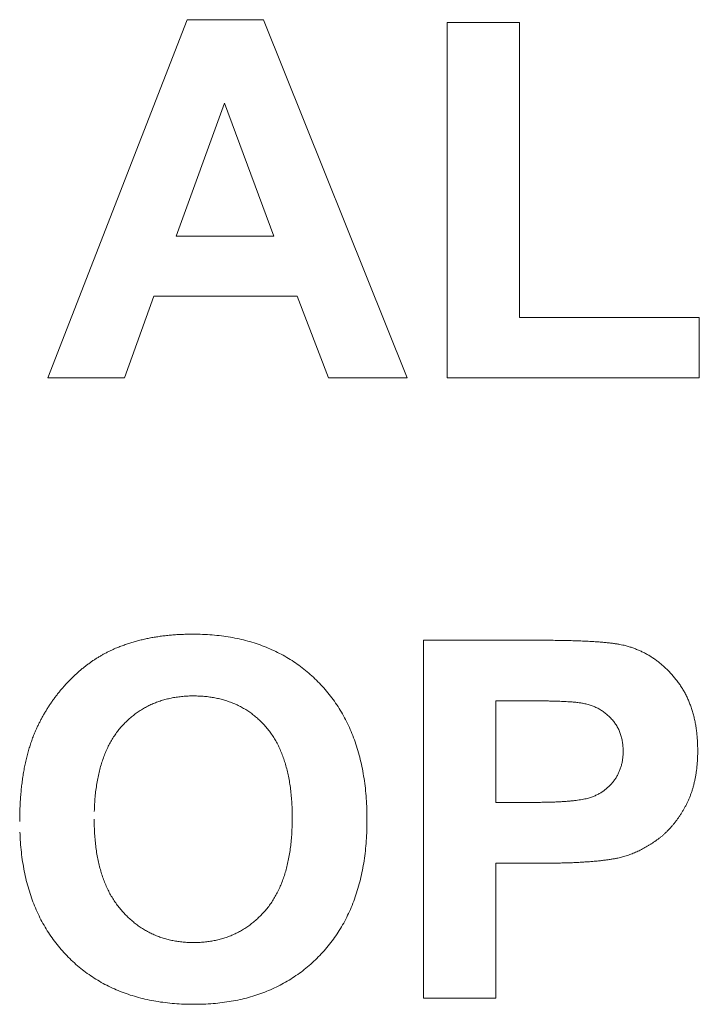
# Model space of a CAD drawing. Units: millimetres. Extents: x 133 to 1538, y 1020 to 1965.
# Drawn here: x 276 to 280, y 1194 to 1200 of the extents above; entities that cross this region are included whole.
import ezdxf

# ---------------------------------------------------------------- set-up
doc = ezdxf.new("R2010")
doc.units = ezdxf.units.MM
doc.header["$LTSCALE"] = 25.4
doc.layers.get('0').update_dxf_attribs({"lineweight": 0})

msp = doc.modelspace()

# ---------------------------------------------------------------- linework, layer by layer
at = {"color": 17, "lineweight": 0}
for points, knots in [([(276.3214, 1195.2715), (276.3216, 1195.2842), (276.3219, 1195.3094), (276.3227, 1195.3468), (276.3249, 1195.3835), (276.3271, 1195.4194), (276.3306, 1195.4545), (276.3343, 1195.4888), (276.3393, 1195.5224), (276.3442, 1195.5553), (276.3508, 1195.5872), (276.3572, 1195.6185), (276.3652, 1195.6488), (276.373, 1195.6787), (276.3824, 1195.7075), (276.3917, 1195.7358), (276.4025, 1195.7631), (276.4123, 1195.7876), (276.4227, 1195.8089), (276.4317, 1195.8278), (276.4416, 1195.8463), (276.4513, 1195.8649), (276.462, 1195.8829), (276.4725, 1195.901), (276.4839, 1195.9185), (276.495, 1195.9362), (276.5074, 1195.9532), (276.5195, 1195.9703), (276.5324, 1195.9869), (276.5453, 1196.0035), (276.5591, 1196.0195), (276.5727, 1196.0357), (276.5872, 1196.0513), (276.6015, 1196.0671), (276.6169, 1196.0817), (276.6319, 1196.0964), (276.6474, 1196.1102), (276.6627, 1196.124), (276.6786, 1196.1369), (276.6944, 1196.1496), (276.7106, 1196.1615), (276.7265, 1196.1735), (276.7431, 1196.1843), (276.7597, 1196.195), (276.7765, 1196.205), (276.7933, 1196.2149), (276.8106, 1196.2238), (276.8278, 1196.2326), (276.8453, 1196.2407), (276.8648, 1196.2496), (276.8869, 1196.2581), (276.9111, 1196.2674), (276.9359, 1196.2756), (276.961, 1196.2839), (276.9868, 1196.2906), (277.0129, 1196.2974), (277.0394, 1196.3033), (277.0664, 1196.3089), (277.0939, 1196.3131), (277.1218, 1196.3174), (277.1502, 1196.3205), (277.1789, 1196.3237), (277.2082, 1196.3257), (277.2379, 1196.3272), (277.268, 1196.328), (277.3066, 1196.3289), (277.3532, 1196.3276), (277.407, 1196.3246), (277.4593, 1196.319), (277.5103, 1196.3116), (277.5599, 1196.3017), (277.6082, 1196.2899), (277.655, 1196.2757), (277.7004, 1196.2597), (277.7444, 1196.2411), (277.787, 1196.2205), (277.8282, 1196.1978), (277.8681, 1196.1729), (277.9065, 1196.1459), (277.9435, 1196.1165), (277.9791, 1196.0851), (278.0132, 1196.0516), (278.0458, 1196.0163), (278.0762, 1195.979), (278.1046, 1195.9401), (278.1307, 1195.8995), (278.1549, 1195.8572), (278.1769, 1195.8133), (278.1969, 1195.7677), (278.2144, 1195.7202), (278.2303, 1195.6712), (278.2438, 1195.6204), (278.2555, 1195.5681), (278.2648, 1195.514), (278.2722, 1195.4582), (278.2773, 1195.4007), (278.2805, 1195.3416), (278.2812, 1195.2815), (278.2805, 1195.2215), (278.2773, 1195.1627), (278.2723, 1195.1056), (278.2647, 1195.0502), (278.2557, 1194.9965), (278.244, 1194.9444), (278.2307, 1194.894), (278.2148, 1194.8453), (278.1974, 1194.7982), (278.1775, 1194.7528), (278.156, 1194.7089), (278.1315, 1194.6671), (278.1058, 1194.6265), (278.0776, 1194.5878), (278.0475, 1194.5506), (278.015, 1194.5155), (277.9814, 1194.4819), (277.9459, 1194.4507), (277.9092, 1194.4213), (277.8708, 1194.3946), (277.8314, 1194.3696), (277.7903, 1194.347), (277.7481, 1194.3263), (277.7041, 1194.3083), (277.6591, 1194.2917), (277.6124, 1194.2779), (277.5644, 1194.2659), (277.515, 1194.2565), (277.4643, 1194.2486), (277.4121, 1194.2435), (277.3586, 1194.2402), (277.3039, 1194.2393), (277.2489, 1194.2402), (277.1948, 1194.2434), (277.1419, 1194.2486), (277.0906, 1194.2563), (277.0407, 1194.2658), (276.9923, 1194.2778), (276.9451, 1194.2916), (276.8996, 1194.3078), (276.8554, 1194.3259), (276.8128, 1194.3465), (276.7714, 1194.3689), (276.7317, 1194.3937), (276.6933, 1194.4205), (276.6563, 1194.4495), (276.6208, 1194.4807), (276.5869, 1194.5139), (276.5548, 1194.5492), (276.5246, 1194.5859), (276.4965, 1194.6244), (276.4706, 1194.6646), (276.4466, 1194.7063), (276.4249, 1194.7496), (276.4052, 1194.7947), (276.3873, 1194.8412), (276.372, 1194.8895), (276.3583, 1194.9392), (276.3471, 1194.9907), (276.3377, 1195.0436), (276.3306, 1195.0983), (276.3251, 1195.1545), (276.3234, 1195.1926), (276.3225, 1195.2119)], [0, 0, 0, 0, 0.0015001, 0.002977, 0.0044201, 0.0058406, 0.0072207, 0.0085837, 0.00992, 0.0112314, 0.0125115, 0.0137679, 0.0150025, 0.0162183, 0.0174074, 0.0185802, 0.0197355, 0.0208739, 0.0217016, 0.0225292, 0.0233515, 0.0241776, 0.0250014, 0.0258259, 0.0266472, 0.0274727, 0.0282975, 0.0291236, 0.0299465, 0.030779, 0.0316087, 0.0324436, 0.0332796, 0.0341208, 0.0349588, 0.035783, 0.0366024, 0.0374113, 0.0382168, 0.0390155, 0.0398085, 0.0405888, 0.0413696, 0.042145, 0.0429167, 0.0436805, 0.0444501, 0.0452089, 0.0459698, 0.0467241, 0.0477418, 0.0487633, 0.0497905, 0.0508276, 0.0518801, 0.05294, 0.0540097, 0.0550899, 0.0561909, 0.0573011, 0.0584228, 0.0595589, 0.0607154, 0.0618862, 0.0630718, 0.0642727, 0.0664504, 0.0685683, 0.0706387, 0.0726643, 0.0746548, 0.0766094, 0.0785337, 0.0804228, 0.082302, 0.0841614, 0.0860133, 0.0878562, 0.0897098, 0.0915624, 0.0934313, 0.0953133, 0.0972108, 0.0991022, 0.1009929, 0.1028898, 0.1048085, 0.1067382, 0.108697, 0.1106802, 0.1127109, 0.1147775, 0.1168866, 0.1190446, 0.1212607, 0.1235298, 0.1258597, 0.1282498, 0.1306319, 0.1329422, 0.1352035, 0.1373962, 0.139545, 0.1416379, 0.1436921, 0.1457028, 0.1476824, 0.1496272, 0.1515534, 0.153453, 0.1553457, 0.1572286, 0.1591119, 0.1609928, 0.1628664, 0.1647267, 0.1665731, 0.1684103, 0.1702486, 0.1720883, 0.1739407, 0.175808, 0.1776923, 0.179608, 0.1815511, 0.1835324, 0.1855474, 0.1876131, 0.1897193, 0.191885, 0.1940704, 0.1962079, 0.1982932, 0.2003388, 0.2023317, 0.2042978, 0.2062236, 0.2081325, 0.210002, 0.2118668, 0.2137131, 0.2155593, 0.2173942, 0.219245, 0.2211002, 0.2229794, 0.2248494, 0.2267236, 0.2285947, 0.2304795, 0.232363, 0.2342751, 0.2362019, 0.2381695, 0.2401541, 0.2421865, 0.2442546, 0.2463777, 0.2485381, 0.2507644, 0.2530433, 0.2530433, 0.2530433, 0.2530433]), ([(279.2536, 1196.2941), (279.2688, 1196.294), (279.2985, 1196.2939), (279.342, 1196.2936), (279.3834, 1196.2928), (279.4229, 1196.2923), (279.4603, 1196.2909), (279.4957, 1196.2897), (279.529, 1196.288), (279.5604, 1196.2866), (279.5896, 1196.2842), (279.617, 1196.2822), (279.6422, 1196.2794), (279.6655, 1196.2771), (279.6866, 1196.2738), (279.7059, 1196.2709), (279.723, 1196.2673), (279.741, 1196.2632), (279.7602, 1196.2575), (279.7814, 1196.2507), (279.802, 1196.2428), (279.8223, 1196.2344), (279.842, 1196.2248), (279.8614, 1196.2147), (279.8801, 1196.2034), (279.8987, 1196.1915), (279.9167, 1196.1788), (279.9343, 1196.1651), (279.9513, 1196.1506), (279.968, 1196.1354), (279.9842, 1196.1193), (279.9999, 1196.1023), (280.0152, 1196.0846), (280.03, 1196.0659), (280.0442, 1196.0466), (280.0575, 1196.0264), (280.07, 1196.0057), (280.0814, 1195.9841), (280.092, 1195.962), (280.1014, 1195.939), (280.1103, 1195.9155), (280.1179, 1195.8912), (280.125, 1195.8663), (280.1308, 1195.8406), (280.136, 1195.8143), (280.1399, 1195.7873), (280.1432, 1195.7596), (280.1453, 1195.7312), (280.1468, 1195.7022), (280.1469, 1195.6749), (280.1471, 1195.6498), (280.1459, 1195.6272), (280.145, 1195.6051), (280.1427, 1195.5834), (280.1408, 1195.5621), (280.1375, 1195.5414), (280.1346, 1195.521), (280.1299, 1195.5013), (280.1261, 1195.4819), (280.1206, 1195.4631), (280.1154, 1195.4446), (280.1088, 1195.4269), (280.1026, 1195.4093), (280.0952, 1195.3924), (280.0878, 1195.3758), (280.0791, 1195.36), (280.0708, 1195.3442), (280.0619, 1195.3289), (280.053, 1195.314), (280.0432, 1195.2998), (280.0338, 1195.2857), (280.0237, 1195.2722), (280.0135, 1195.259), (280.0026, 1195.2467), (279.9921, 1195.2341), (279.9808, 1195.2224), (279.9695, 1195.2109), (279.9575, 1195.2001), (279.9458, 1195.1892), (279.9332, 1195.1794), (279.9207, 1195.1694), (279.9075, 1195.1606), (279.8947, 1195.1515), (279.8817, 1195.1432), (279.8688, 1195.135), (279.8556, 1195.1276), (279.8426, 1195.12), (279.8293, 1195.1132), (279.8162, 1195.1065), (279.8028, 1195.1006), (279.7898, 1195.0946), (279.7765, 1195.0893), (279.7633, 1195.084), (279.7499, 1195.0798), (279.7367, 1195.0751), (279.7232, 1195.0715), (279.7098, 1195.0678), (279.6946, 1195.0648), (279.6773, 1195.0612), (279.6575, 1195.058), (279.6367, 1195.0548), (279.6149, 1195.0522), (279.5921, 1195.0493), (279.5682, 1195.0472), (279.5433, 1195.0448), (279.5173, 1195.0433), (279.4903, 1195.0411), (279.4624, 1195.0399), (279.4333, 1195.0384), (279.4033, 1195.0378), (279.3722, 1195.0367), (279.3401, 1195.0363), (279.3184, 1195.036), (279.3073, 1195.0359)], [0, 0, 0, 0, 0.00179529, 0.00350403, 0.00513812, 0.00668954, 0.00816668, 0.00955738, 0.01087385, 0.01210381, 0.01326453, 0.01434282, 0.01534412, 0.01625932, 0.01710673, 0.01786854, 0.01855959, 0.019166, 0.02005073, 0.02092473, 0.02179563, 0.02265482, 0.02351943, 0.02437886, 0.02524379, 0.02610106, 0.02697933, 0.0278519, 0.02873458, 0.02961515, 0.03051991, 0.03142807, 0.03235217, 0.03328245, 0.03423447, 0.03518337, 0.03614214, 0.03709142, 0.03806351, 0.03903595, 0.04002758, 0.04102365, 0.04204955, 0.04308001, 0.04413859, 0.04520929, 0.04631101, 0.04742462, 0.04857161, 0.04973707, 0.05065047, 0.051537, 0.05241229, 0.05326633, 0.05410937, 0.05493284, 0.05574643, 0.05653561, 0.05732177, 0.05808488, 0.05884473, 0.05958811, 0.06032677, 0.06104637, 0.06176158, 0.06246955, 0.0631759, 0.06387079, 0.06455816, 0.06523079, 0.06590235, 0.06656378, 0.06721986, 0.06786766, 0.06851248, 0.06915299, 0.06978772, 0.07042015, 0.0710502, 0.07167736, 0.07230891, 0.07293689, 0.07355391, 0.07415996, 0.07475965, 0.07535932, 0.07595167, 0.07653807, 0.0771191, 0.07768995, 0.07825918, 0.07882067, 0.0793778, 0.07993431, 0.08048211, 0.08103426, 0.08157952, 0.08212314, 0.08286977, 0.08366005, 0.08448799, 0.08535721, 0.08625721, 0.08720251, 0.08818664, 0.08921664, 0.09027441, 0.09138208, 0.09252102, 0.09371053, 0.09493151, 0.09619545, 0.09749869, 0.09749869, 0.09749869, 0.09749869]), ([(276.7414, 1195.2852), (276.7417, 1195.2711), (276.7421, 1195.2433), (276.7437, 1195.2023), (276.7472, 1195.1627), (276.7512, 1195.1243), (276.757, 1195.0872), (276.7637, 1195.0513), (276.7719, 1195.017), (276.7808, 1194.9836), (276.7918, 1194.9519), (276.8033, 1194.9211), (276.8164, 1194.8918), (276.8305, 1194.8637), (276.8462, 1194.8372), (276.8627, 1194.8116), (276.8808, 1194.7877), (276.8997, 1194.7647), (276.92, 1194.7435), (276.9408, 1194.7232), (276.9624, 1194.7047), (276.9845, 1194.6872), (277.0074, 1194.6713), (277.031, 1194.6568), (277.0551, 1194.6436), (277.08, 1194.6319), (277.1055, 1194.6214), (277.1318, 1194.6125), (277.1586, 1194.605), (277.1861, 1194.5987), (277.2143, 1194.5938), (277.2433, 1194.5906), (277.2727, 1194.5884), (277.3027, 1194.588), (277.3326, 1194.5884), (277.3621, 1194.5906), (277.3909, 1194.5938), (277.419, 1194.5987), (277.4464, 1194.6047), (277.4731, 1194.6124), (277.4993, 1194.6211), (277.5245, 1194.6318), (277.5494, 1194.6432), (277.5734, 1194.6563), (277.5969, 1194.6706), (277.6193, 1194.6867), (277.6415, 1194.7037), (277.6627, 1194.7225), (277.6834, 1194.7425), (277.703, 1194.7639), (277.7221, 1194.7864), (277.7397, 1194.8105), (277.7563, 1194.8358), (277.7716, 1194.8626), (277.7857, 1194.8908), (277.7984, 1194.9204), (277.8103, 1194.9512), (277.8202, 1194.9836), (277.8298, 1195.0172), (277.8373, 1195.0522), (277.8443, 1195.0886), (277.8495, 1195.1263), (277.854, 1195.1655), (277.8569, 1195.206), (277.8587, 1195.2479), (277.8592, 1195.2906), (277.8589, 1195.333), (277.8571, 1195.3743), (277.8541, 1195.4143), (277.8499, 1195.4528), (277.8448, 1195.4901), (277.8381, 1195.5259), (277.8304, 1195.5605), (277.8213, 1195.5935), (277.8116, 1195.6254), (277.8, 1195.6556), (277.7879, 1195.6847), (277.774, 1195.7122), (277.7593, 1195.7386), (277.7431, 1195.7634), (277.726, 1195.7871), (277.7076, 1195.8092), (277.6879, 1195.8298), (277.6679, 1195.8492), (277.6468, 1195.8672), (277.6251, 1195.884), (277.6024, 1195.8992), (277.5791, 1195.9134), (277.5549, 1195.9259), (277.53, 1195.9374), (277.5042, 1195.9472), (277.4778, 1195.956), (277.4504, 1195.9631), (277.4225, 1195.9695), (277.3936, 1195.9739), (277.364, 1195.9776), (277.3336, 1195.9792), (277.3027, 1195.9802), (277.2718, 1195.9793), (277.2414, 1195.9773), (277.2117, 1195.9736), (277.1828, 1195.9693), (277.1547, 1195.9628), (277.1273, 1195.9558), (277.1007, 1195.9466), (277.0747, 1195.9369), (277.0498, 1195.925), (277.0254, 1195.9124), (277.002, 1195.8979), (276.979, 1195.8827), (276.9572, 1195.8654), (276.9357, 1195.8475), (276.9154, 1195.8276), (276.8954, 1195.807), (276.8769, 1195.7845), (276.8594, 1195.7608), (276.8433, 1195.7356), (276.8281, 1195.7093), (276.8145, 1195.6814), (276.8017, 1195.6523), (276.7905, 1195.6217), (276.7797, 1195.5898), (276.771, 1195.5564), (276.7631, 1195.5217), (276.7566, 1195.4857), (276.7509, 1195.4483), (276.7468, 1195.4094), (276.7437, 1195.3692), (276.7428, 1195.3419), (276.7422, 1195.328)], [0, 0, 0, 0, 0.0016657, 0.0032814, 0.0048458, 0.0063628, 0.0078444, 0.0092752, 0.0106704, 0.0120181, 0.0133478, 0.0146375, 0.0158995, 0.0171303, 0.0183477, 0.0195423, 0.0207234, 0.0218864, 0.0230561, 0.0241893, 0.0253141, 0.0264159, 0.027519, 0.0286007, 0.0296895, 0.0307602, 0.0318532, 0.0329389, 0.0340394, 0.0351416, 0.0362723, 0.0374136, 0.0385819, 0.0397632, 0.0409524, 0.0421129, 0.0432542, 0.0443726, 0.0454777, 0.0465707, 0.0476563, 0.0487296, 0.0498075, 0.0508821, 0.0519639, 0.0530485, 0.0541456, 0.0552615, 0.0563918, 0.0575397, 0.0586965, 0.0598706, 0.0610598, 0.0622747, 0.0635125, 0.0647785, 0.0660757, 0.067413, 0.0687817, 0.0701935, 0.0716475, 0.0731508, 0.0746955, 0.0762983, 0.0779494, 0.0796543, 0.0813316, 0.0829591, 0.0845344, 0.086067, 0.087538, 0.088975, 0.0903676, 0.0917219, 0.0930256, 0.0943001, 0.0955367, 0.0967551, 0.0979344, 0.0991018, 0.100246, 0.1013893, 0.1025005, 0.1036031, 0.1046865, 0.10577, 0.1068391, 0.1079146, 0.1089853, 0.1100671, 0.1111477, 0.1122458, 0.1133535, 0.1144826, 0.1156269, 0.1168043, 0.1179996, 0.1192283, 0.1204492, 0.1216528, 0.1228224, 0.1239784, 0.1251075, 0.1262238, 0.1273244, 0.1284211, 0.1295026, 0.1305839, 0.1316669, 0.1327501, 0.1338416, 0.1349421, 0.1360614, 0.137192, 0.1383383, 0.1394959, 0.140672, 0.1418606, 0.143086, 0.1443345, 0.1456164, 0.1469349, 0.1483005, 0.1496969, 0.1511379, 0.1526228, 0.1541632, 0.1557503, 0.1573896, 0.1573896, 0.1573896, 0.1573896]), ([(279.2301, 1195.3793), (279.24, 1195.3793), (279.2594, 1195.3792), (279.2877, 1195.3797), (279.3148, 1195.3801), (279.3405, 1195.3811), (279.3651, 1195.382), (279.3885, 1195.3835), (279.4105, 1195.385), (279.4313, 1195.387), (279.4508, 1195.3889), (279.4692, 1195.3912), (279.4862, 1195.3937), (279.502, 1195.3967), (279.5166, 1195.3995), (279.5298, 1195.4031), (279.5419, 1195.4065), (279.5527, 1195.4107), (279.5629, 1195.4147), (279.5727, 1195.419), (279.5823, 1195.4236), (279.5913, 1195.4288), (279.6005, 1195.4336), (279.609, 1195.4393), (279.6174, 1195.445), (279.6253, 1195.4513), (279.6334, 1195.4574), (279.6408, 1195.4642), (279.6483, 1195.4709), (279.655, 1195.4783), (279.662, 1195.4856), (279.6683, 1195.4935), (279.6747, 1195.5014), (279.6803, 1195.51), (279.6862, 1195.5183), (279.6913, 1195.5271), (279.6963, 1195.5359), (279.7005, 1195.5451), (279.7049, 1195.5542), (279.7084, 1195.5637), (279.7121, 1195.5732), (279.7148, 1195.583), (279.7179, 1195.5928), (279.72, 1195.6029), (279.7222, 1195.6131), (279.7235, 1195.6236), (279.7251, 1195.6342), (279.7258, 1195.645), (279.7263, 1195.656), (279.7263, 1195.6678), (279.7264, 1195.6805), (279.7255, 1195.6937), (279.7244, 1195.7068), (279.7223, 1195.7195), (279.7204, 1195.732), (279.7174, 1195.7441), (279.7142, 1195.756), (279.7102, 1195.7675), (279.7061, 1195.7789), (279.7012, 1195.7898), (279.6961, 1195.8005), (279.69, 1195.8107), (279.6838, 1195.8209), (279.6769, 1195.8306), (279.6696, 1195.8402), (279.6616, 1195.8491), (279.6535, 1195.8579), (279.645, 1195.8661), (279.6363, 1195.874), (279.6273, 1195.8814), (279.618, 1195.8885), (279.6085, 1195.8952), (279.5986, 1195.9014), (279.5885, 1195.9072), (279.578, 1195.9126), (279.5674, 1195.9175), (279.5564, 1195.922), (279.5453, 1195.9262), (279.5338, 1195.9298), (279.5222, 1195.9332), (279.5101, 1195.9361), (279.4988, 1195.9385), (279.4878, 1195.94), (279.477, 1195.9419), (279.4649, 1195.943), (279.4518, 1195.9447), (279.4374, 1195.9457), (279.422, 1195.947), (279.4052, 1195.9478), (279.3875, 1195.949), (279.3686, 1195.9493), (279.3486, 1195.9503), (279.3273, 1195.9506), (279.3049, 1195.9514), (279.2814, 1195.9516), (279.2568, 1195.952), (279.2399, 1195.952), (279.2313, 1195.952)], [0, 0, 0, 0, 0.00116929, 0.00228358, 0.00334675, 0.00436312, 0.00533242, 0.0062514, 0.00712375, 0.00794214, 0.0087178, 0.00944394, 0.01012491, 0.01075347, 0.01134029, 0.01187693, 0.01237018, 0.01281991, 0.0132476, 0.01366893, 0.01408448, 0.01449327, 0.01490397, 0.01530587, 0.01570452, 0.01610299, 0.01649836, 0.01689725, 0.01729002, 0.01768549, 0.01808115, 0.01848089, 0.01887937, 0.0192845, 0.01968416, 0.02008319, 0.02048318, 0.02088113, 0.0212793, 0.02167701, 0.0220756, 0.02247797, 0.02288033, 0.02328815, 0.02369737, 0.02411496, 0.024532, 0.02495836, 0.02539188, 0.02583284, 0.02636042, 0.02688499, 0.02739897, 0.02790843, 0.02840357, 0.02889727, 0.02937966, 0.02986147, 0.0303324, 0.03080491, 0.03126974, 0.03174245, 0.03220568, 0.03267754, 0.03314611, 0.0336287, 0.03409113, 0.03455885, 0.03501888, 0.03548314, 0.03593827, 0.03639595, 0.0368525, 0.03731983, 0.03777588, 0.03823921, 0.03870348, 0.03917441, 0.03964132, 0.04012479, 0.040607, 0.04110501, 0.04148755, 0.04192187, 0.04239708, 0.04292402, 0.04348507, 0.04410106, 0.04475163, 0.04546138, 0.04619798, 0.04698995, 0.04782483, 0.04871097, 0.0496323, 0.05060482, 0.05162057, 0.05162057, 0.05162057, 0.05162057])]:
    msp.add_open_spline(points, degree=3, knots=knots, dxfattribs=at)
for points in [[(276.4796, 1197.7757), (276.4796, 1197.7757, 0.3528), (277.2665, 1199.7959, 0.3528), (277.2665, 1199.7959)], [(277.2665, 1199.7959), (277.2665, 1199.7959, 0.3528), (277.6978, 1199.7959, 0.3528), (277.6978, 1199.7959)], [(277.6978, 1199.7959), (277.6978, 1199.7959, 0.3528), (278.5069, 1197.7757, 0.3528), (278.5069, 1197.7757)], [(278.7341, 1197.7757), (278.7341, 1197.7757, 0.3528), (278.7341, 1199.7795, 0.3528), (278.7341, 1199.7795)], [(278.7341, 1199.7795), (278.7341, 1199.7795, 0.3528), (279.1419, 1199.7795, 0.3528), (279.1419, 1199.7795)], [(279.1419, 1199.7795), (279.1419, 1199.7795, 0.3528), (279.1419, 1198.1162, 0.3528), (279.1419, 1198.1162)], [(277.4773, 1199.3246), (277.4773, 1199.3246, 0.3528), (277.2045, 1198.5749, 0.3528), (277.2045, 1198.5749)], [(277.7557, 1198.5749), (277.7557, 1198.5749, 0.3528), (277.4773, 1199.3246, 0.3528), (277.4773, 1199.3246)], [(277.2045, 1198.5749), (277.2045, 1198.5749, 0.3528), (277.7557, 1198.5749, 0.3528), (277.7557, 1198.5749)], [(277.0789, 1198.2348), (277.0789, 1198.2348, 0.3528), (276.9124, 1197.7757, 0.3528), (276.9124, 1197.7757)], [(277.8865, 1198.2348), (277.8865, 1198.2348, 0.3528), (277.0789, 1198.2348, 0.3528), (277.0789, 1198.2348)], [(278.0629, 1197.7757), (278.0629, 1197.7757, 0.3528), (277.8865, 1198.2348, 0.3528), (277.8865, 1198.2348)], [(279.1419, 1198.1162), (279.1419, 1198.1162, 0.3528), (280.156, 1198.1162, 0.3528), (280.156, 1198.1162)], [(280.156, 1198.1162), (280.156, 1198.1162, 0.3528), (280.156, 1197.7757, 0.3528), (280.156, 1197.7757)], [(276.9124, 1197.7757), (276.9124, 1197.7757, 0.3528), (276.4796, 1197.7757, 0.3528), (276.4796, 1197.7757)], [(278.5069, 1197.7757), (278.5069, 1197.7757, 0.3528), (278.0629, 1197.7757, 0.3528), (278.0629, 1197.7757)], [(280.156, 1197.7757), (280.156, 1197.7757, 0.3528), (278.7341, 1197.7757, 0.3528), (278.7341, 1197.7757)], [(278.5994, 1194.2739), (278.5994, 1194.2739, 0.3528), (278.5994, 1196.2941, 0.3528), (278.5994, 1196.2941)], [(278.5994, 1196.2941), (278.5994, 1196.2941, 0.3528), (279.2537, 1196.2941, 0.3528), (279.2537, 1196.2941)], [(279.0072, 1195.9522), (279.0072, 1195.9522, 0.3528), (279.0072, 1195.3793, 0.3528), (279.0072, 1195.3793)], [(279.2042, 1195.9522), (279.2042, 1195.9522, 0.3528), (279.0072, 1195.9522, 0.3528), (279.0072, 1195.9522)], [(279.2313, 1195.952), (279.2313, 1195.952, 0.3528), (279.2042, 1195.9522, 0.3528), (279.2042, 1195.9522)], [(279.0072, 1195.3793), (279.0072, 1195.3793, 0.3528), (279.2302, 1195.3793, 0.3528), (279.2302, 1195.3793)], [(279.273, 1195.0359), (279.273, 1195.0359, 0.3528), (279.0072, 1195.0359, 0.3528), (279.0072, 1195.0359)], [(279.0072, 1195.0359), (279.0072, 1195.0359, 0.3528), (279.0072, 1194.2739, 0.3528), (279.0072, 1194.2739)], [(279.3073, 1195.0359), (279.3073, 1195.0359, 0.3528), (279.273, 1195.0359, 0.3528), (279.273, 1195.0359)], [(279.0072, 1194.2739), (279.0072, 1194.2739, 0.3528), (278.5994, 1194.2739, 0.3528), (278.5994, 1194.2739)]]:
    msp.add_3dface(points, dxfattribs=at)

doc.saveas('drawing.dxf')
